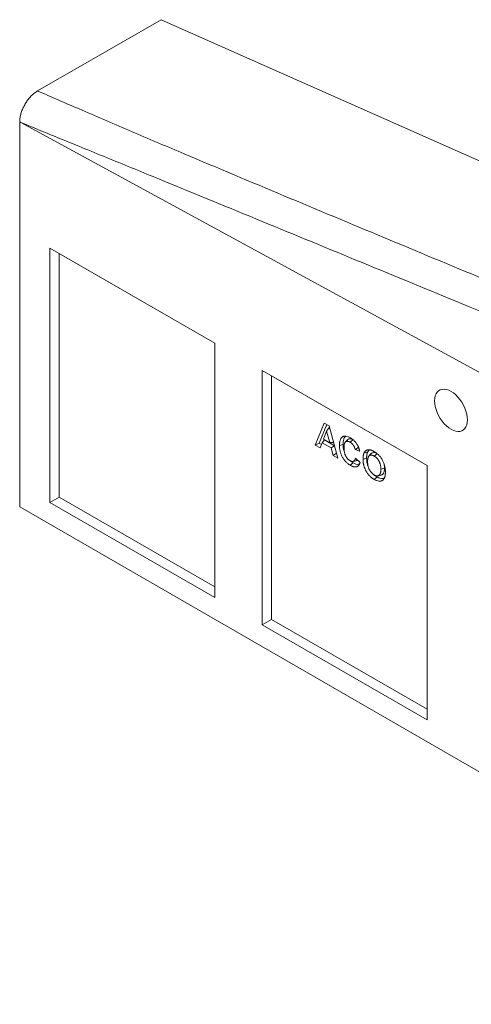
# Model space of a CAD drawing. Units: millimetres. Extents: x 1431 to 9831, y -4525 to 1415.
# Drawn here: x 8954 to 9123, y -1997 to -1627 of the extents above; entities that cross this region are included whole.
import ezdxf

# ---------------------------------------------------------------- set-up
doc = ezdxf.new("R2010")
doc.units = ezdxf.units.MM
doc.linetypes.add('SLD-SOLID', pattern=[0])
doc.layers.add('ACO_DRAINAGE', color=7, linetype='Continuous')

# ---------------------------------------------------------------- blocks, each defined once
blk = doc.blocks.new('ACO - 4932 - ISO')
at = {"layer": 'ACO_DRAINAGE', "linetype": 'SLD-SOLID', "lineweight": 0}
for p, q in [((-108.72, 276.28), (-155.03, 249.54)), ((214.78, 132.8), (-108.72, 276.28)), ((-161.75, 237.85), (-161.75, 93.38)), ((-161.37, 237.7), (161.75, 61.36)), ((-88.57, 154.83), (-150.44, 190.55)), ((-150.44, 190.55), (-150.44, 95.01)), ((-146.9, 188.5), (-150.44, 190.55)), ((-88.57, 154.83), (-146.9, 188.5)), ((-146.9, 188.5), (-146.9, 97.05)), ((-88.57, 59.29), (-88.57, 154.83)), ((-9.02, 108.91), (-70.89, 144.62)), ((-70.89, 144.62), (-70.89, 49.09)), ((-67.35, 142.58), (-70.89, 144.62)), ((-9.02, 108.9), (-67.35, 142.58)), ((-67.35, 142.58), (-67.35, 51.13)), ((-4.65, 136.94), (-5.18, 136.43)), ((-4.03, 137.3), (-4.65, 136.94)), ((-3.33, 137.5), (-4.03, 137.3)), ((-2.56, 137.54), (-3.33, 137.5)), ((-1.73, 137.42), (-2.56, 137.54)), ((-0.88, 137.14), (-1.73, 137.42)), ((0, 136.71), (-0.88, 137.14)), ((-6.09, 134.13), (-6.15, 133.15)), ((-6.15, 133.15), (-6.09, 132.1)), ((-5.91, 135.01), (-6.09, 134.13)), ((-5.6, 135.78), (-5.91, 135.01)), ((-5.18, 136.43), (-5.6, 135.78)), ((0.88, 136.13), (0, 136.71)), ((1.73, 135.42), (0.88, 136.13)), ((2.56, 134.59), (1.73, 135.42)), ((3.33, 133.66), (2.56, 134.59)), ((4.03, 132.64), (3.33, 133.66)), ((-6.09, 132.1), (-5.91, 131.01)), ((-5.91, 131.01), (-5.6, 129.88)), ((-5.6, 129.88), (-5.18, 128.75)), ((4.65, 131.57), (4.03, 132.64)), ((5.18, 130.45), (4.65, 131.57)), ((5.6, 129.32), (5.18, 130.45)), ((-5.18, 128.75), (-4.65, 127.63)), ((-4.65, 127.63), (-4.03, 126.55)), ((-4.03, 126.55), (-3.33, 125.54)), ((5.91, 128.19), (5.6, 129.32)), ((6.09, 127.09), (5.91, 128.19)), ((6.15, 126.05), (6.09, 127.09)), ((6.09, 125.07), (6.15, 126.05)), ((-50.91, 116.56), (-47.57, 124.83)), ((-49.44, 117.26), (-46.61, 124.28)), ((-47.57, 124.83), (-45.77, 123.79)), ((-45.64, 123.33), (-46.66, 121.82)), ((-45.77, 123.79), (-42.41, 111.65)), ((-3.33, 125.54), (-2.56, 124.61)), ((-2.56, 124.61), (-1.73, 123.78)), ((-1.73, 123.78), (-0.88, 123.07)), ((-0.88, 123.07), (0, 122.49)), ((0, 122.49), (0.88, 122.06)), ((0.88, 122.06), (1.73, 121.78)), ((4.03, 121.9), (4.65, 122.26)), ((4.65, 122.26), (5.18, 122.77)), ((5.18, 122.77), (5.6, 123.41)), ((5.6, 123.41), (5.91, 124.19)), ((5.91, 124.19), (6.09, 125.07)), ((-47.49, 118.49), (-48.35, 117.43)), ((-46.66, 121.82), (-47.82, 118.83)), ((-47.82, 118.83), (-45.5, 117.49)), ((-43.7, 116.3), (-47.49, 118.49)), ((-45.5, 117.49), (-46.66, 121.82)), ((-38.85, 118.6), (-39.26, 118.13)), ((-37.13, 118.32), (-37.45, 118.04)), ((-36.81, 118.61), (-37.13, 118.32)), ((1.73, 121.78), (2.56, 121.66)), ((2.56, 121.66), (3.33, 121.7)), ((3.33, 121.7), (4.03, 121.9)), ((-49.44, 117.26), (-50.91, 116.56)), ((-49.1, 115.51), (-50.91, 116.56)), ((-48.61, 116.78), (-49.44, 117.26)), ((-48.35, 117.43), (-49.1, 115.51)), ((-44.96, 115.48), (-48.35, 117.43)), ((-44.04, 117.54), (-45.5, 117.49)), ((-43.7, 116.3), (-44.96, 115.48)), ((-44.22, 112.69), (-44.96, 115.48)), ((-42.96, 113.52), (-43.7, 116.3)), ((-41.31, 116.58), (-41.85, 116.4)), ((-40.9, 116.72), (-41.31, 116.58)), ((-40.5, 116.85), (-40.9, 116.72)), ((-39.26, 118.13), (-39.67, 117.67)), ((-37.45, 118.04), (-37.87, 117.67)), ((-34.25, 114.27), (-35.95, 114.86)), ((-42.96, 113.52), (-44.22, 112.69)), ((-42.41, 111.65), (-44.22, 112.69)), ((-42.92, 113.5), (-42.96, 113.52)), ((-35.84, 111.65), (-34.14, 110.01)), ((-32.47, 111.44), (-33.01, 111.26)), ((-32.08, 113.76), (-32.61, 113.63)), ((-32.07, 111.58), (-32.47, 111.44)), ((-31.69, 113.86), (-32.08, 113.76)), ((-31.66, 111.71), (-32.07, 111.58)), ((-31.29, 113.96), (-31.69, 113.86)), ((-30.4, 112.89), (-30.81, 112.42)), ((-29.99, 113.35), (-30.4, 112.89)), ((-28.38, 112.81), (-28.81, 112.43)), ((-28.06, 113.09), (-28.38, 112.81)), ((-27.75, 113.37), (-28.06, 113.09)), ((-37.39, 109.37), (-37.81, 109)), ((-37.07, 109.65), (-37.39, 109.37)), ((-36.75, 109.94), (-37.07, 109.65)), ((-36.75, 110.46), (-36.14, 110.59)), ((-36.14, 110.59), (-35.53, 110.71)), ((-25.78, 107.68), (-26.32, 107.5)), ((-25.38, 107.81), (-25.78, 107.68)), ((-24.98, 107.95), (-25.38, 107.81)), ((-9.02, 13.37), (-9.02, 108.91)), ((-28.38, 104.04), (-28.8, 103.66)), ((-28.06, 104.32), (-28.38, 104.04)), ((-27.74, 104.6), (-28.06, 104.32)), ((-27.48, 105.03), (-26.87, 105.15)), ((-26.87, 105.15), (-26.26, 105.28)), ((-146.9, 97.05), (-150.44, 95.01)), ((-146.9, 97.05), (-88.57, 63.38)), ((161.75, -93.38), (-161.75, 93.38)), ((-150.44, 95.01), (-88.57, 59.29)), ((-67.35, 51.13), (-70.89, 49.09)), ((-70.89, 49.09), (-9.02, 13.37)), ((-67.35, 51.13), (-9.02, 17.45))]:
    blk.add_line(p, q, dxfattribs=at)
for points, knots in [([(-161.75, 237.85), (-161.73, 238.3), (-161.69, 239.21), (-161.4, 240.67), (-160.93, 242.15), (-160.29, 243.62), (-159.5, 245.04), (-158.58, 246.36), (-157.56, 247.54), (-156.37, 248.67), (-155.51, 249.23), (-155.03, 249.54)], [0, 0, 0, 0, 0.108288, 0.216577, 0.324881, 0.433183, 0.541162, 0.649138, 0.756437, 0.863733, 1, 1, 1, 1]), ([(-155.03, 249.54), (-149.87, 247.27), (-138.58, 242.32), (-120.99, 234.78), (-96.17, 224.25), (-52.55, 205.91), (40.34, 167.14), (120.89, 133.69), (176.39, 110.64)], [0, 0, 0, 0, 0.047689, 0.104164, 0.160639, 0.273589, 0.499487, 1, 1, 1, 1]), ([(-161.37, 237.7), (-161.41, 237.72), (-161.48, 237.75), (-161.57, 237.79), (-161.63, 237.82), (-161.67, 237.83), (-161.7, 237.84), (-161.72, 237.85), (-161.73, 237.85), (-161.74, 237.85), (-161.74, 237.85), (-161.75, 237.85), (-161.75, 237.85), (-161.75, 237.85), (-161.75, 237.85), (-161.75, 237.85), (-161.75, 237.85), (-161.75, 237.85)], [0, 0, 0, 0, 0.327455, 0.549246, 0.698199, 0.798005, 0.864833, 0.90954, 0.939485, 0.959535, 0.972975, 0.98204, 0.98818, 0.992389, 0.996736, 0.998443, 1, 1, 1, 1]), ([(169.88, 101.08), (165.3, 102.97), (142.43, 112.44), (87.19, 135.3), (11.49, 166.6), (-58.37, 195.42), (-102.02, 213.38), (-126.88, 223.57), (-144.64, 230.85), (-156.06, 235.52), (-161.37, 237.7)], [0, 0, 0, 0, 0.041263, 0.206314, 0.498466, 0.724541, 0.837629, 0.894241, 0.950853, 1, 1, 1, 1]), ([(-41.85, 116.4), (-41.84, 116.57), (-41.84, 116.73), (-41.83, 116.98), (-41.83, 117.06), (-41.81, 117.22), (-41.81, 117.29), (-41.79, 117.45), (-41.78, 117.53), (-41.76, 117.68), (-41.74, 117.75), (-41.7, 117.97), (-41.67, 118.12), (-41.59, 118.39), (-41.54, 118.52), (-41.44, 118.77), (-41.38, 118.89), (-41.25, 119.11), (-41.17, 119.21), (-41.01, 119.4), (-40.93, 119.48), (-40.74, 119.62), (-40.64, 119.68), (-40.48, 119.76), (-40.42, 119.78), (-40.31, 119.83), (-40.26, 119.84), (-40.14, 119.88), (-40.08, 119.89), (-39.96, 119.91), (-39.9, 119.92), (-39.71, 119.93), (-39.58, 119.93), (-39.18, 119.89), (-38.9, 119.82), (-38.47, 119.66), (-38.33, 119.6), (-38.04, 119.46), (-37.9, 119.38), (-37.75, 119.3)], [0, 0, 0, 0, 0.0625, 0.0625, 0.09375, 0.09375, 0.125, 0.125, 0.15625, 0.15625, 0.1875, 0.1875, 0.25, 0.25, 0.3125, 0.3125, 0.375, 0.375, 0.4375, 0.4375, 0.5, 0.5, 0.5625, 0.5625, 0.59375, 0.59375, 0.625, 0.625, 0.65625, 0.65625, 0.6875, 0.6875, 0.75, 0.75, 0.875, 0.875, 0.9375, 0.9375, 1, 1, 1, 1]), ([(-40.5, 116.85), (-40.49, 117.2), (-40.47, 117.88), (-40.25, 118.89), (-39.92, 119.63), (-39.51, 119.8), (-39.41, 119.85)], [0, 0, 0, 0, 0.266268, 0.531536, 0.885361, 1, 1, 1, 1]), ([(-36.81, 118.61), (-36.99, 118.7), (-37.35, 118.88), (-37.99, 119.02), (-38.53, 118.95), (-38.76, 118.65), (-38.82, 118.56)], [0, 0, 0, 0, 0.227431, 0.453807, 0.845152, 1, 1, 1, 1]), ([(-37.75, 119.3), (-37.64, 119.23), (-37.52, 119.15), (-37.34, 119.04), (-37.28, 119), (-37.16, 118.92), (-37.1, 118.87), (-36.93, 118.74), (-36.81, 118.65), (-36.58, 118.45), (-36.46, 118.34), (-36.24, 118.12), (-36.13, 118.01), (-35.92, 117.76), (-35.81, 117.64), (-35.61, 117.38), (-35.51, 117.24), (-35.32, 116.96), (-35.24, 116.82), (-35.15, 116.68)], [0, 0, 0, 0, 0.125, 0.125, 0.1875, 0.1875, 0.25, 0.25, 0.375, 0.375, 0.5, 0.5, 0.625, 0.625, 0.75, 0.75, 0.875, 0.875, 1, 1, 1, 1]), ([(-37.81, 109), (-37.95, 109.08), (-38.09, 109.16), (-38.3, 109.3), (-38.37, 109.35), (-38.51, 109.45), (-38.58, 109.51), (-38.79, 109.67), (-38.92, 109.79), (-39.19, 110.03), (-39.33, 110.16), (-39.59, 110.44), (-39.71, 110.58), (-39.96, 110.88), (-40.07, 111.04), (-40.3, 111.36), (-40.41, 111.52), (-40.62, 111.86), (-40.72, 112.03), (-40.9, 112.38), (-40.99, 112.56), (-41.15, 112.91), (-41.23, 113.09), (-41.36, 113.46), (-41.42, 113.64), (-41.53, 114), (-41.58, 114.18), (-41.66, 114.53), (-41.69, 114.71), (-41.75, 115.06), (-41.78, 115.23), (-41.8, 115.49), (-41.81, 115.58), (-41.82, 115.74), (-41.83, 115.83), (-41.84, 116.08), (-41.84, 116.24), (-41.85, 116.4)], [0, 0, 0, 0, 0.0625, 0.0625, 0.09375, 0.09375, 0.125, 0.125, 0.1875, 0.1875, 0.25, 0.25, 0.3125, 0.3125, 0.375, 0.375, 0.4375, 0.4375, 0.5, 0.5, 0.5625, 0.5625, 0.625, 0.625, 0.6875, 0.6875, 0.75, 0.75, 0.8125, 0.8125, 0.875, 0.875, 0.90625, 0.90625, 0.9375, 0.9375, 1, 1, 1, 1]), ([(-40.03, 114.14), (-40.14, 114.46), (-40.36, 115.09), (-40.47, 116), (-40.49, 116.57), (-40.5, 116.85)], [0, 0, 0, 0, 0.336245, 0.667713, 1, 1, 1, 1]), ([(-37.87, 117.67), (-37.92, 117.69), (-37.96, 117.71), (-38.03, 117.75), (-38.05, 117.76), (-38.09, 117.78), (-38.12, 117.79), (-38.18, 117.82), (-38.22, 117.84), (-38.29, 117.87), (-38.31, 117.88), (-38.36, 117.89), (-38.38, 117.9), (-38.44, 117.92), (-38.48, 117.94), (-38.57, 117.96), (-38.61, 117.97), (-38.74, 117.99), (-38.82, 118), (-39.06, 118), (-39.2, 117.97), (-39.4, 117.88), (-39.47, 117.85), (-39.58, 117.76), (-39.64, 117.71), (-39.71, 117.63), (-39.73, 117.6), (-39.78, 117.53), (-39.8, 117.5), (-39.85, 117.4), (-39.89, 117.32), (-39.98, 117.09), (-40.02, 116.92), (-40.09, 116.56), (-40.11, 116.37), (-40.13, 116.07), (-40.14, 115.97), (-40.14, 115.77), (-40.14, 115.67), (-40.15, 115.57)], [0, 0, 0, 0, 0.03125, 0.03125, 0.046875, 0.046875, 0.0625, 0.0625, 0.09375, 0.09375, 0.109375, 0.109375, 0.125, 0.125, 0.15625, 0.15625, 0.1875, 0.1875, 0.25, 0.25, 0.375, 0.375, 0.4375, 0.4375, 0.5, 0.5, 0.53125, 0.53125, 0.5625, 0.5625, 0.625, 0.625, 0.75, 0.75, 0.875, 0.875, 0.9375, 0.9375, 1, 1, 1, 1]), ([(-40.15, 115.57), (-40.14, 115.47), (-40.14, 115.36), (-40.14, 115.15), (-40.13, 115.04), (-40.12, 114.72), (-40.09, 114.5), (-40.03, 114.06), (-39.99, 113.83), (-39.9, 113.49), (-39.87, 113.37), (-39.8, 113.14), (-39.76, 113.02), (-39.66, 112.79), (-39.61, 112.67), (-39.5, 112.45), (-39.43, 112.34), (-39.3, 112.12), (-39.23, 112.01), (-39.08, 111.81), (-39.01, 111.71), (-38.85, 111.52), (-38.76, 111.43), (-38.59, 111.26), (-38.51, 111.18), (-38.38, 111.07), (-38.33, 111.04), (-38.24, 110.97), (-38.2, 110.94), (-38.13, 110.89), (-38.11, 110.88), (-38.06, 110.85), (-38.04, 110.83), (-37.97, 110.79), (-37.93, 110.76), (-37.88, 110.74)], [0, 0, 0, 0, 0.0625, 0.0625, 0.125, 0.125, 0.25, 0.25, 0.375, 0.375, 0.4375, 0.4375, 0.5, 0.5, 0.5625, 0.5625, 0.625, 0.625, 0.6875, 0.6875, 0.75, 0.75, 0.8125, 0.8125, 0.875, 0.875, 0.90625, 0.90625, 0.9375, 0.9375, 0.953125, 0.953125, 0.96875, 0.96875, 1, 1, 1, 1]), ([(-35.95, 114.86), (-35.97, 114.93), (-35.98, 114.99), (-36.01, 115.1), (-36.01, 115.13), (-36.03, 115.2), (-36.04, 115.24), (-36.06, 115.31), (-36.07, 115.35), (-36.09, 115.42), (-36.11, 115.45), (-36.13, 115.52), (-36.14, 115.56), (-36.17, 115.63), (-36.19, 115.66), (-36.21, 115.73), (-36.23, 115.77), (-36.26, 115.84), (-36.28, 115.87), (-36.32, 115.98), (-36.36, 116.05), (-36.44, 116.18), (-36.47, 116.25), (-36.56, 116.38), (-36.6, 116.45), (-36.66, 116.54), (-36.69, 116.57), (-36.73, 116.63), (-36.75, 116.67), (-36.8, 116.73), (-36.82, 116.76), (-36.87, 116.81), (-36.89, 116.84), (-36.97, 116.93), (-37.02, 116.98), (-37.09, 117.06), (-37.12, 117.09), (-37.17, 117.14), (-37.2, 117.16), (-37.25, 117.21), (-37.28, 117.24), (-37.33, 117.28), (-37.36, 117.3), (-37.41, 117.35), (-37.44, 117.37), (-37.49, 117.41), (-37.52, 117.43), (-37.57, 117.47), (-37.6, 117.49), (-37.64, 117.52), (-37.65, 117.53), (-37.68, 117.55), (-37.7, 117.56), (-37.76, 117.6), (-37.82, 117.63), (-37.87, 117.67)], [0, 0, 0, 0, 0.0625, 0.0625, 0.09375, 0.09375, 0.125, 0.125, 0.15625, 0.15625, 0.1875, 0.1875, 0.21875, 0.21875, 0.25, 0.25, 0.28125, 0.28125, 0.3125, 0.3125, 0.375, 0.375, 0.4375, 0.4375, 0.5, 0.5, 0.53125, 0.53125, 0.5625, 0.5625, 0.59375, 0.59375, 0.625, 0.625, 0.6875, 0.6875, 0.71875, 0.71875, 0.75, 0.75, 0.78125, 0.78125, 0.8125, 0.8125, 0.84375, 0.84375, 0.875, 0.875, 0.90625, 0.90625, 0.921875, 0.921875, 0.9375, 0.9375, 1, 1, 1, 1]), ([(-35.15, 116.68), (-35.12, 116.63), (-35.09, 116.58), (-35.05, 116.51), (-35.04, 116.48), (-35.01, 116.43), (-35, 116.41), (-34.96, 116.34), (-34.93, 116.29), (-34.89, 116.19), (-34.86, 116.14), (-34.79, 115.99), (-34.75, 115.89), (-34.69, 115.73), (-34.67, 115.68), (-34.63, 115.58), (-34.61, 115.53), (-34.56, 115.38), (-34.52, 115.28), (-34.46, 115.07), (-34.43, 114.97), (-34.39, 114.82), (-34.37, 114.77), (-34.35, 114.67), (-34.33, 114.62), (-34.3, 114.47), (-34.28, 114.37), (-34.25, 114.27)], [0, 0, 0, 0, 0.0625, 0.0625, 0.09375, 0.09375, 0.125, 0.125, 0.1875, 0.1875, 0.25, 0.25, 0.375, 0.375, 0.4375, 0.4375, 0.5, 0.5, 0.625, 0.625, 0.75, 0.75, 0.8125, 0.8125, 0.875, 0.875, 1, 1, 1, 1]), ([(-32.61, 113.63), (-32.56, 113.72), (-32.51, 113.82), (-32.43, 113.95), (-32.4, 113.99), (-32.34, 114.07), (-32.31, 114.11), (-32.14, 114.3), (-31.99, 114.43), (-31.75, 114.59), (-31.67, 114.64), (-31.54, 114.7), (-31.49, 114.71), (-31.4, 114.74), (-31.35, 114.76), (-31.26, 114.78), (-31.21, 114.79), (-31.11, 114.81), (-31.06, 114.82), (-30.98, 114.82), (-30.96, 114.82), (-30.9, 114.83), (-30.88, 114.83), (-30.8, 114.82), (-30.74, 114.82), (-30.69, 114.82)], [0, 0, 0, 0, 0.125, 0.125, 0.1875, 0.1875, 0.25, 0.25, 0.5, 0.5, 0.625, 0.625, 0.6875, 0.6875, 0.75, 0.75, 0.8125, 0.8125, 0.875, 0.875, 0.90625, 0.90625, 0.9375, 0.9375, 1, 1, 1, 1]), ([(-31.29, 113.96), (-31.19, 114.13), (-31.02, 114.44), (-30.77, 114.64), (-30.66, 114.72)], [0, 0, 0, 0, 0.565615, 1, 1, 1, 1]), ([(-30.69, 114.82), (-30.65, 114.82), (-30.62, 114.81), (-30.54, 114.8), (-30.51, 114.8), (-30.39, 114.78), (-30.32, 114.76), (-30.2, 114.74), (-30.16, 114.73), (-30.09, 114.7), (-30.05, 114.69), (-29.97, 114.67), (-29.93, 114.66), (-29.85, 114.63), (-29.82, 114.62), (-29.74, 114.59), (-29.7, 114.57), (-29.62, 114.54), (-29.58, 114.52), (-29.5, 114.49), (-29.46, 114.47), (-29.38, 114.44), (-29.34, 114.42), (-29.22, 114.36), (-29.14, 114.32), (-28.99, 114.23), (-28.91, 114.19), (-28.83, 114.14)], [0, 0, 0, 0, 0.0625, 0.0625, 0.125, 0.125, 0.25, 0.25, 0.3125, 0.3125, 0.375, 0.375, 0.4375, 0.4375, 0.5, 0.5, 0.5625, 0.5625, 0.625, 0.625, 0.6875, 0.6875, 0.75, 0.75, 0.875, 0.875, 1, 1, 1, 1]), ([(-37.88, 110.74), (-37.82, 110.7), (-37.76, 110.67), (-37.67, 110.62), (-37.64, 110.61), (-37.57, 110.58), (-37.54, 110.57), (-37.48, 110.54), (-37.45, 110.53), (-37.39, 110.51), (-37.36, 110.5), (-37.27, 110.48), (-37.21, 110.47), (-37.12, 110.45), (-37.09, 110.45), (-37.04, 110.44), (-37.01, 110.44), (-36.95, 110.44), (-36.93, 110.44), (-36.87, 110.45), (-36.84, 110.45), (-36.77, 110.46), (-36.71, 110.47), (-36.64, 110.49), (-36.62, 110.5), (-36.57, 110.52), (-36.55, 110.53), (-36.5, 110.55), (-36.48, 110.56), (-36.43, 110.59), (-36.41, 110.61), (-36.37, 110.64), (-36.35, 110.65), (-36.32, 110.69), (-36.3, 110.71), (-36.24, 110.76), (-36.21, 110.8), (-36.16, 110.87), (-36.15, 110.89), (-36.12, 110.94), (-36.1, 110.96), (-36.07, 111.01), (-36.06, 111.03), (-36.04, 111.08), (-36.02, 111.11), (-35.99, 111.19), (-35.97, 111.24), (-35.94, 111.33), (-35.93, 111.35), (-35.91, 111.41), (-35.9, 111.44), (-35.87, 111.53), (-35.86, 111.59), (-35.84, 111.65)], [0, 0, 0, 0, 0.0625, 0.0625, 0.09375, 0.09375, 0.125, 0.125, 0.15625, 0.15625, 0.1875, 0.1875, 0.25, 0.25, 0.28125, 0.28125, 0.3125, 0.3125, 0.34375, 0.34375, 0.375, 0.375, 0.4375, 0.4375, 0.46875, 0.46875, 0.5, 0.5, 0.53125, 0.53125, 0.5625, 0.5625, 0.59375, 0.59375, 0.625, 0.625, 0.6875, 0.6875, 0.71875, 0.71875, 0.75, 0.75, 0.78125, 0.78125, 0.8125, 0.8125, 0.875, 0.875, 0.90625, 0.90625, 0.9375, 0.9375, 1, 1, 1, 1]), ([(-35.55, 110.75), (-35.47, 110.75), (-35.29, 110.75), (-35.18, 110.88), (-35.11, 110.95)], [0, 0, 0, 0, 0.42669, 1, 1, 1, 1]), ([(-33.01, 111.26), (-33.01, 111.37), (-33.01, 111.48), (-33, 111.65), (-33, 111.7), (-32.99, 111.81), (-32.99, 111.86), (-32.98, 111.97), (-32.98, 112.02), (-32.97, 112.12), (-32.97, 112.18), (-32.96, 112.28), (-32.95, 112.33), (-32.94, 112.43), (-32.93, 112.48), (-32.92, 112.58), (-32.91, 112.63), (-32.89, 112.73), (-32.88, 112.78), (-32.85, 112.93), (-32.83, 113.02), (-32.78, 113.21), (-32.75, 113.29), (-32.7, 113.42), (-32.68, 113.46), (-32.65, 113.55), (-32.63, 113.59), (-32.61, 113.63)], [0, 0, 0, 0, 0.125, 0.125, 0.1875, 0.1875, 0.25, 0.25, 0.3125, 0.3125, 0.375, 0.375, 0.4375, 0.4375, 0.5, 0.5, 0.5625, 0.5625, 0.625, 0.625, 0.75, 0.75, 0.875, 0.875, 0.9375, 0.9375, 1, 1, 1, 1]), ([(-28.8, 103.66), (-28.95, 103.75), (-29.09, 103.84), (-29.31, 103.98), (-29.38, 104.03), (-29.52, 104.13), (-29.6, 104.18), (-29.81, 104.35), (-29.95, 104.46), (-30.23, 104.71), (-30.37, 104.84), (-30.64, 105.12), (-30.77, 105.26), (-31.03, 105.56), (-31.16, 105.72), (-31.4, 106.05), (-31.51, 106.22), (-31.73, 106.56), (-31.83, 106.74), (-31.98, 107.01), (-32.03, 107.1), (-32.12, 107.28), (-32.16, 107.38), (-32.25, 107.56), (-32.29, 107.65), (-32.36, 107.84), (-32.4, 107.93), (-32.47, 108.12), (-32.5, 108.21), (-32.57, 108.4), (-32.6, 108.49), (-32.65, 108.68), (-32.68, 108.77), (-32.73, 108.96), (-32.75, 109.05), (-32.79, 109.24), (-32.81, 109.33), (-32.85, 109.51), (-32.87, 109.6), (-32.9, 109.78), (-32.91, 109.87), (-32.93, 110.05), (-32.94, 110.14), (-32.96, 110.32), (-32.97, 110.41), (-32.99, 110.58), (-32.99, 110.67), (-33, 110.92), (-33, 111.09), (-33.01, 111.26)], [0, 0, 0, 0, 0.0625, 0.0625, 0.09375, 0.09375, 0.125, 0.125, 0.1875, 0.1875, 0.25, 0.25, 0.3125, 0.3125, 0.375, 0.375, 0.4375, 0.4375, 0.5, 0.5, 0.53125, 0.53125, 0.5625, 0.5625, 0.59375, 0.59375, 0.625, 0.625, 0.65625, 0.65625, 0.6875, 0.6875, 0.71875, 0.71875, 0.75, 0.75, 0.78125, 0.78125, 0.8125, 0.8125, 0.84375, 0.84375, 0.875, 0.875, 0.90625, 0.90625, 0.9375, 0.9375, 1, 1, 1, 1]), ([(-31.66, 111.71), (-31.66, 111.82), (-31.66, 111.93), (-31.66, 112.08), (-31.66, 112.13), (-31.65, 112.24), (-31.65, 112.29), (-31.64, 112.39), (-31.64, 112.44), (-31.63, 112.54), (-31.62, 112.59), (-31.61, 112.69), (-31.61, 112.74), (-31.6, 112.84), (-31.59, 112.88), (-31.57, 112.98), (-31.57, 113.03), (-31.55, 113.12), (-31.54, 113.17), (-31.51, 113.31), (-31.49, 113.39), (-31.44, 113.57), (-31.42, 113.65), (-31.37, 113.77), (-31.36, 113.81), (-31.33, 113.88), (-31.31, 113.92), (-31.29, 113.96)], [0.001505, 0.001505, 0.001505, 0.001505, 0.125, 0.125, 0.1875, 0.1875, 0.25, 0.25, 0.3125, 0.3125, 0.375, 0.375, 0.4375, 0.4375, 0.5, 0.5, 0.5625, 0.5625, 0.625, 0.625, 0.75, 0.75, 0.875, 0.875, 0.9375, 0.9375, 0.9968272, 0.9968272, 0.9968272, 0.9968272]), ([(-31.07, 108.54), (-31.09, 108.57), (-31.35, 109.1), (-31.58, 110.23), (-31.63, 111.2), (-31.66, 111.71)], [0, 0, 0, 0, 0.029476, 0.490384, 1, 1, 1, 1]), ([(-28.81, 112.43), (-28.9, 112.48), (-28.99, 112.53), (-29.13, 112.6), (-29.18, 112.62), (-29.27, 112.66), (-29.32, 112.68), (-29.41, 112.71), (-29.45, 112.72), (-29.54, 112.75), (-29.59, 112.76), (-29.68, 112.78), (-29.72, 112.79), (-29.81, 112.8), (-29.85, 112.8), (-29.94, 112.8), (-29.98, 112.8), (-30.06, 112.8), (-30.1, 112.8), (-30.22, 112.78), (-30.29, 112.76), (-30.44, 112.71), (-30.51, 112.67), (-30.6, 112.61), (-30.63, 112.59), (-30.69, 112.54), (-30.72, 112.51), (-30.78, 112.46), (-30.81, 112.43), (-30.86, 112.37), (-30.88, 112.34), (-30.95, 112.24), (-30.99, 112.16), (-31.06, 112.01), (-31.1, 111.92), (-31.15, 111.75), (-31.17, 111.66), (-31.21, 111.52), (-31.21, 111.47), (-31.23, 111.38), (-31.24, 111.33), (-31.26, 111.18), (-31.27, 111.08), (-31.29, 110.88), (-31.3, 110.77), (-31.3, 110.56), (-31.31, 110.46), (-31.31, 110.35)], [0, 0, 0, 0, 0.0625, 0.0625, 0.09375, 0.09375, 0.125, 0.125, 0.15625, 0.15625, 0.1875, 0.1875, 0.21875, 0.21875, 0.25, 0.25, 0.28125, 0.28125, 0.3125, 0.3125, 0.375, 0.375, 0.4375, 0.4375, 0.46875, 0.46875, 0.5, 0.5, 0.53125, 0.53125, 0.5625, 0.5625, 0.625, 0.625, 0.6875, 0.6875, 0.75, 0.75, 0.78125, 0.78125, 0.8125, 0.8125, 0.875, 0.875, 0.9375, 0.9375, 1, 1, 1, 1]), ([(-27.75, 113.37), (-28.09, 113.54), (-28.71, 113.84), (-29.5, 113.78), (-29.83, 113.48), (-29.98, 113.33)], [0, 0, 0, 0, 0.390582, 0.715141, 1, 1, 1, 1]), ([(-28.83, 114.14), (-28.68, 114.06), (-28.54, 113.97), (-28.32, 113.82), (-28.24, 113.77), (-28.1, 113.67), (-28.03, 113.62), (-27.81, 113.45), (-27.67, 113.33), (-27.39, 113.08), (-27.25, 112.95), (-26.98, 112.67), (-26.84, 112.52), (-26.58, 112.21), (-26.46, 112.05), (-26.22, 111.72), (-26.11, 111.55), (-25.89, 111.2), (-25.78, 111.02), (-25.59, 110.66), (-25.5, 110.47), (-25.33, 110.1), (-25.25, 109.91), (-25.12, 109.54), (-25.05, 109.35), (-24.94, 108.97), (-24.89, 108.78), (-24.81, 108.41), (-24.78, 108.23), (-24.72, 107.87), (-24.69, 107.68), (-24.66, 107.42), (-24.66, 107.33), (-24.64, 107.15), (-24.64, 107.07), (-24.63, 106.81), (-24.62, 106.64), (-24.62, 106.47)], [0, 0, 0, 0, 0.0625, 0.0625, 0.09375, 0.09375, 0.125, 0.125, 0.1875, 0.1875, 0.25, 0.25, 0.3125, 0.3125, 0.375, 0.375, 0.4375, 0.4375, 0.5, 0.5, 0.5625, 0.5625, 0.625, 0.625, 0.6875, 0.6875, 0.75, 0.75, 0.8125, 0.8125, 0.875, 0.875, 0.90625, 0.90625, 0.9375, 0.9375, 1, 1, 1, 1]), ([(-26.32, 107.5), (-26.32, 107.61), (-26.32, 107.71), (-26.33, 107.88), (-26.33, 107.93), (-26.34, 108.04), (-26.34, 108.1), (-26.36, 108.38), (-26.39, 108.6), (-26.45, 108.95), (-26.48, 109.07), (-26.53, 109.31), (-26.56, 109.43), (-26.64, 109.66), (-26.68, 109.78), (-26.77, 110.02), (-26.82, 110.14), (-26.93, 110.38), (-26.99, 110.49), (-27.11, 110.72), (-27.18, 110.84), (-27.33, 111.05), (-27.4, 111.16), (-27.52, 111.31), (-27.56, 111.36), (-27.64, 111.46), (-27.68, 111.51), (-27.77, 111.6), (-27.81, 111.65), (-27.9, 111.74), (-27.94, 111.78), (-28.07, 111.9), (-28.16, 111.98), (-28.34, 112.13), (-28.44, 112.19), (-28.62, 112.32), (-28.71, 112.37), (-28.81, 112.43)], [0, 0, 0, 0, 0.0625, 0.0625, 0.09375, 0.09375, 0.125, 0.125, 0.25, 0.25, 0.3125, 0.3125, 0.375, 0.375, 0.4375, 0.4375, 0.5, 0.5, 0.5625, 0.5625, 0.625, 0.625, 0.6875, 0.6875, 0.71875, 0.71875, 0.75, 0.75, 0.78125, 0.78125, 0.8125, 0.8125, 0.875, 0.875, 0.9375, 0.9375, 1, 1, 1, 1]), ([(-34.14, 110.01), (-34.17, 109.92), (-34.2, 109.82), (-34.25, 109.68), (-34.27, 109.64), (-34.31, 109.55), (-34.33, 109.5), (-34.39, 109.37), (-34.43, 109.29), (-34.5, 109.17), (-34.53, 109.13), (-34.58, 109.05), (-34.6, 109.02), (-34.66, 108.95), (-34.69, 108.91), (-34.74, 108.85), (-34.77, 108.82), (-34.84, 108.76), (-34.87, 108.73), (-34.93, 108.68), (-34.97, 108.65), (-35.07, 108.58), (-35.15, 108.53), (-35.3, 108.46), (-35.38, 108.43), (-35.55, 108.39), (-35.63, 108.37), (-35.77, 108.36), (-35.81, 108.36), (-35.91, 108.36), (-35.95, 108.36), (-36.09, 108.37), (-36.19, 108.38), (-36.34, 108.4), (-36.39, 108.41), (-36.48, 108.43), (-36.53, 108.44), (-36.63, 108.47), (-36.68, 108.48), (-36.79, 108.52), (-36.84, 108.53), (-36.94, 108.57), (-36.99, 108.59), (-37.09, 108.63), (-37.14, 108.66), (-37.25, 108.7), (-37.3, 108.72), (-37.4, 108.77), (-37.45, 108.8), (-37.61, 108.88), (-37.71, 108.94), (-37.81, 109)], [0, 0, 0, 0, 0.0625, 0.0625, 0.09375, 0.09375, 0.125, 0.125, 0.1875, 0.1875, 0.21875, 0.21875, 0.25, 0.25, 0.28125, 0.28125, 0.3125, 0.3125, 0.34375, 0.34375, 0.375, 0.375, 0.4375, 0.4375, 0.5, 0.5, 0.5625, 0.5625, 0.59375, 0.59375, 0.625, 0.625, 0.6875, 0.6875, 0.71875, 0.71875, 0.75, 0.75, 0.78125, 0.78125, 0.8125, 0.8125, 0.84375, 0.84375, 0.875, 0.875, 0.90625, 0.90625, 0.9375, 0.9375, 1, 1, 1, 1]), ([(-36.75, 109.94), (-36.98, 110.07), (-37.33, 110.29), (-37.67, 110.59), (-37.8, 110.7)], [0, 0, 0, 0, 0.631612, 1, 1, 1, 1]), ([(-34.32, 109.54), (-34.47, 109.46), (-34.85, 109.26), (-35.71, 109.41), (-36.39, 109.75), (-36.75, 109.94)], [0, 0, 0, 0, 0.230974, 0.583783, 1, 1, 1, 1]), ([(-31.31, 110.35), (-31.31, 110.24), (-31.31, 110.13), (-31.3, 109.97), (-31.3, 109.91), (-31.29, 109.8), (-31.29, 109.75), (-31.27, 109.58), (-31.26, 109.46), (-31.23, 109.23), (-31.21, 109.12), (-31.17, 108.88), (-31.14, 108.77), (-31.09, 108.53), (-31.05, 108.41), (-30.98, 108.17), (-30.94, 108.05), (-30.87, 107.87), (-30.84, 107.81), (-30.79, 107.69), (-30.77, 107.63), (-30.71, 107.51), (-30.68, 107.45), (-30.62, 107.34), (-30.59, 107.28), (-30.53, 107.16), (-30.49, 107.11), (-30.43, 106.99), (-30.39, 106.94), (-30.32, 106.83), (-30.28, 106.77), (-30.21, 106.67), (-30.17, 106.61), (-30.09, 106.51), (-30.05, 106.46), (-29.97, 106.36), (-29.93, 106.31), (-29.8, 106.17), (-29.72, 106.08), (-29.54, 105.9), (-29.45, 105.82), (-29.32, 105.71), (-29.27, 105.67), (-29.18, 105.61), (-29.13, 105.57), (-28.99, 105.48), (-28.9, 105.42), (-28.81, 105.36)], [0, 0, 0, 0, 0.0625, 0.0625, 0.09375, 0.09375, 0.125, 0.125, 0.1875, 0.1875, 0.25, 0.25, 0.3125, 0.3125, 0.375, 0.375, 0.4375, 0.4375, 0.46875, 0.46875, 0.5, 0.5, 0.53125, 0.53125, 0.5625, 0.5625, 0.59375, 0.59375, 0.625, 0.625, 0.65625, 0.65625, 0.6875, 0.6875, 0.71875, 0.71875, 0.75, 0.75, 0.8125, 0.8125, 0.875, 0.875, 0.90625, 0.90625, 0.9375, 0.9375, 1, 1, 1, 1]), ([(-28.81, 105.36), (-28.76, 105.34), (-28.71, 105.31), (-28.62, 105.26), (-28.57, 105.24), (-28.43, 105.18), (-28.34, 105.14), (-28.07, 105.05), (-27.89, 105.01), (-27.64, 105.01), (-27.55, 105.02), (-27.44, 105.04), (-27.4, 105.05), (-27.33, 105.07), (-27.29, 105.08), (-27.22, 105.11), (-27.18, 105.13), (-27.12, 105.16), (-27.08, 105.18), (-26.99, 105.25), (-26.93, 105.29), (-26.82, 105.41), (-26.77, 105.47), (-26.68, 105.61), (-26.64, 105.68), (-26.53, 105.92), (-26.47, 106.09), (-26.41, 106.37), (-26.4, 106.47), (-26.37, 106.66), (-26.36, 106.77), (-26.34, 106.92), (-26.34, 106.97), (-26.33, 107.07), (-26.33, 107.13), (-26.32, 107.28), (-26.32, 107.39), (-26.32, 107.5)], [0, 0, 0, 0, 0.03125, 0.03125, 0.0625, 0.0625, 0.125, 0.125, 0.25, 0.25, 0.3125, 0.3125, 0.34375, 0.34375, 0.375, 0.375, 0.40625, 0.40625, 0.4375, 0.4375, 0.5, 0.5, 0.5625, 0.5625, 0.625, 0.625, 0.75, 0.75, 0.8125, 0.8125, 0.875, 0.875, 0.90625, 0.90625, 0.9375, 0.9375, 1, 1, 1, 1]), ([(-26.29, 105.34), (-26.12, 105.36), (-25.7, 105.42), (-25.24, 106.04), (-25, 106.95), (-24.98, 107.67), (-24.98, 107.95)], [0, 0, 0, 0, 0.176917, 0.435406, 0.779803, 1, 1, 1, 1]), ([(-24.98, 107.95), (-24.98, 108.31), (-24.99, 108.89), (-25.15, 109.53), (-25.21, 109.78)], [0, 0, 0, 0, 0.612251, 1, 1, 1, 1]), ([(-24.62, 106.47), (-24.62, 106.3), (-24.63, 106.14), (-24.64, 105.89), (-24.64, 105.81), (-24.66, 105.65), (-24.66, 105.57), (-24.68, 105.42), (-24.69, 105.34), (-24.72, 105.19), (-24.73, 105.11), (-24.76, 104.97), (-24.78, 104.89), (-24.81, 104.75), (-24.83, 104.68), (-24.87, 104.55), (-24.9, 104.48), (-24.94, 104.35), (-24.97, 104.29), (-25.02, 104.16), (-25.05, 104.1), (-25.11, 103.99), (-25.15, 103.93), (-25.22, 103.82), (-25.25, 103.77), (-25.33, 103.67), (-25.37, 103.63), (-25.45, 103.54), (-25.5, 103.49), (-25.59, 103.41), (-25.63, 103.38), (-25.73, 103.31), (-25.78, 103.28), (-25.88, 103.22), (-25.93, 103.19), (-26.04, 103.14), (-26.1, 103.12), (-26.21, 103.08), (-26.27, 103.06), (-26.45, 103.02), (-26.57, 103.01), (-26.83, 103), (-26.96, 103), (-27.37, 103.05), (-27.65, 103.13), (-28.01, 103.27), (-28.08, 103.3), (-28.22, 103.36), (-28.29, 103.39), (-28.51, 103.5), (-28.66, 103.58), (-28.8, 103.66)], [0, 0, 0, 0, 0.0625, 0.0625, 0.09375, 0.09375, 0.125, 0.125, 0.15625, 0.15625, 0.1875, 0.1875, 0.21875, 0.21875, 0.25, 0.25, 0.28125, 0.28125, 0.3125, 0.3125, 0.34375, 0.34375, 0.375, 0.375, 0.40625, 0.40625, 0.4375, 0.4375, 0.46875, 0.46875, 0.5, 0.5, 0.53125, 0.53125, 0.5625, 0.5625, 0.59375, 0.59375, 0.625, 0.625, 0.6875, 0.6875, 0.75, 0.75, 0.875, 0.875, 0.90625, 0.90625, 0.9375, 0.9375, 1, 1, 1, 1]), ([(-27.74, 104.6), (-28.03, 104.78), (-28.39, 104.99), (-28.73, 105.3), (-28.79, 105.36)], [0, 0, 0, 0, 0.8118372, 1, 1, 1, 1]), ([(-24.99, 104.27), (-25.18, 104.16), (-25.65, 103.88), (-26.64, 104.04), (-27.38, 104.42), (-27.74, 104.6)], [0, 0, 0, 0, 0.266072, 0.647855, 1, 1, 1, 1])]:
    blk.add_open_spline(points, degree=3, knots=knots, dxfattribs=at)
blk.add_open_spline([(-34.69, 115.73), (-35.11, 115.44), (-35.53, 115.15), (-35.95, 114.86)], degree=3, dxfattribs=at)

msp = doc.modelspace()

# ---------------------------------------------------------------- block references
at = {"layer": 'ACO_DRAINAGE'}
msp.add_blockref('ACO - 4932 - ISO', (9115.826, -1903.158), dxfattribs=at)

doc.saveas('drawing.dxf')
